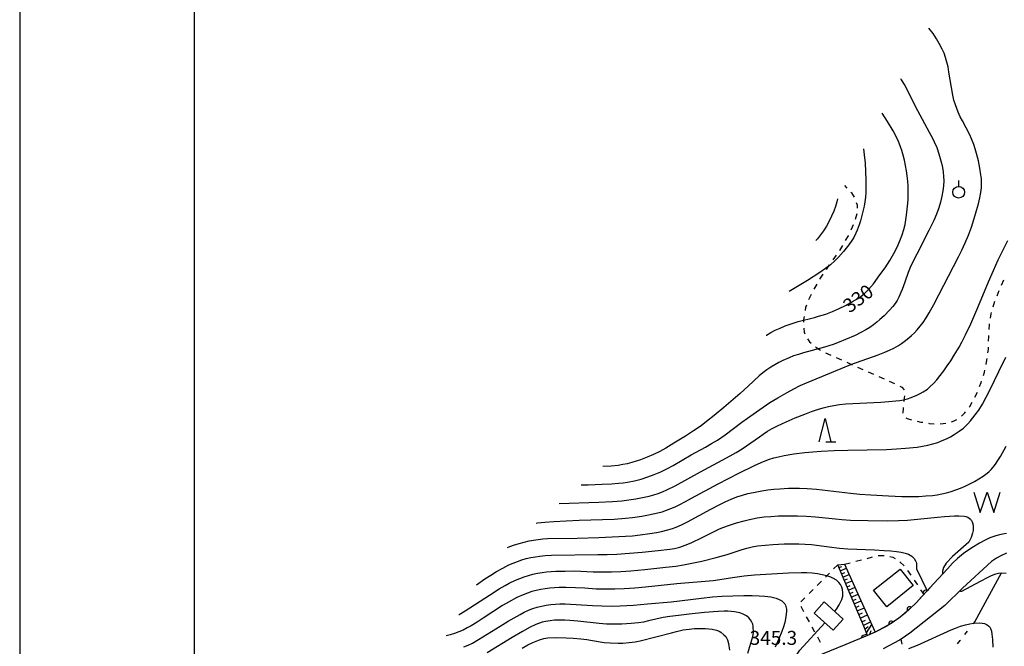
# Model space of a CAD drawing. Units: metres. Extents: x -48055 to -45747, y -126091 to -124373.
# Drawn here: x -48037 to -47826, y -124790 to -124656 of the extents above; entities that cross this region are included whole.
import ezdxf

# ---------------------------------------------------------------- set-up
doc = ezdxf.new("R2010")
doc.units = ezdxf.units.M
doc.header["$LTSCALE"] = 2.5
doc.layers.get('0').update_dxf_attribs({"linetype": 'CONTINUOUS'})
for name, color, linetype in [('1103000', 7, 'CONTINUOUS'), ('2101000', 7, 'CONTINUOUS'), ('3001000', 7, 'CONTINUOUS'), ('5105000', 7, 'CONTINUOUS'), ('6101110', 7, 'CONTINUOUS'), ('6101120', 7, 'CONTINUOUS'), ('6101990', 7, 'CONTINUOUS'), ('6110000', 7, 'CONTINUOUS'), ('6301000', 7, 'CONTINUOUS'), ('6319000', 7, 'CONTINUOUS'), ('6332000', 7, 'CONTINUOUS'), ('7101000', 7, 'CONTINUOUS'), ('7102000', 7, 'CONTINUOUS'), ('7312000', 7, 'CONTINUOUS'), ('9902000', 7, 'CONTINUOUS'), ('9910000', 7, 'CONTINUOUS')]:
    doc.layers.add(name, color=color, linetype=linetype)
doc.styles.add('Dm_Anotation', font='txt')

# ---------------------------------------------------------------- blocks, each defined once
blk = doc.blocks.new('633200')
at = {"color": 0, "linetype": 'ByBlock', "lineweight": -2}
for points in [[(-0.5, -1), (0, 1), (0.5, -1)], [(0.08, -1), (0.92, -1)]]:
    blk.add_lwpolyline(points, dxfattribs=at)
blk = doc.blocks.new('631900')
at = {"color": 0, "linetype": 'ByBlock', "lineweight": -2}
blk.add_lwpolyline([(0, 0.75), (0, 0.25)], dxfattribs=at)
blk.add_circle((0, -0.25), 0.5, dxfattribs=at)
blk = doc.blocks.new('510500')
at = {"color": 0, "linetype": 'ByBlock', "lineweight": -2, "flags": 128}
blk.add_lwpolyline([(-1.121, 0.878), (-0.578, -0.878), (0, 0.878), (0.579, -0.878), (1.121, 0.878)], dxfattribs=at)
blk = doc.blocks.new('DMDR_HANEN_0.2')
at = {"color": 0, "linetype": 'Continuous', "lineweight": -2}
blk.add_arc((0, 0), 1, 180, 0, dxfattribs=at)

msp = doc.modelspace()

# ---------------------------------------------------------------- linework, layer by layer
at = {"layer": '1103000', "linetype": 'Continuous'}
for points in [[(-47829.36, -124780.18), (-47826.39, -124774.68)], [(-47832.07, -124785.23), (-47829.36, -124780.18)], [(-47832.4, -124785.63), (-47832.07, -124785.23)], [(-47835.27, -124789.23), (-47835.21, -124789.15)], [(-47834.27, -124787.98), (-47833.65, -124787.2)], [(-47835.83, -124789.93), (-47835.27, -124789.23)]]:
    msp.add_lwpolyline(points, dxfattribs=at)
at = {"layer": '2101000', "flags": 128}
for points in [[(-47825.26, -124766.24), (-47826.52, -124766.48), (-47827.58, -124766.74), (-47828.85, -124767.16), (-47829.91, -124767.71), (-47831.11, -124768.35), (-47832.75, -124769.29), (-47834.51, -124770.52), (-47835.82, -124771.58), (-47836.92, -124772.65), (-47838, -124773.82), (-47839.88, -124775.93), (-47841.83, -124778), (-47842.36, -124778.58), (-47843.45, -124779.74), (-47844.67, -124781.05), (-47846.1, -124782.42), (-47847.77, -124783.94), (-47848.43, -124784.46), (-47850.35, -124785.76), (-47853.51, -124787.43), (-47855.18, -124788.14), (-47859.86, -124790.12), (-47866.86, -124792.95)], [(-47825.28, -124770.49), (-47826.5, -124771.01), (-47827.41, -124771.51), (-47828.5, -124772.27), (-47834.78, -124778), (-47838.56, -124781.71), (-47846.06, -124787.69), (-47847.91, -124788.93), (-47848.29, -124789.19), (-47851.79, -124791.05)]]:
    msp.add_lwpolyline(points, dxfattribs=at)
at = {"layer": '3001000', "flags": 128}
for points in [[(-47845.35, -124777.41), (-47851.06, -124781.98), (-47853.89, -124778.44), (-47848.18, -124773.88)], [(-47862.56, -124787.03), (-47866.66, -124783.34), (-47864.5, -124780.94), (-47860.4, -124784.63)]]:
    msp.add_lwpolyline(points, close=True, dxfattribs=at)
at = {"layer": '6101110', "flags": 128}
msp.add_lwpolyline([(-47853.51, -124787.43), (-47855.18, -124788.14), (-47856, -124786.19), (-47859.13, -124778.79), (-47861.58, -124772.98)], dxfattribs=at)
at = {"layer": '6101120', "flags": 128}
msp.add_lwpolyline([(-47861.58, -124772.98), (-47860.1, -124772.84), (-47856.94, -124779.83), (-47853.51, -124787.43)], dxfattribs=at)
at = {"layer": '6101990', "flags": 128}
for points in [[(-47861.32, -124773.58), (-47860.67, -124773.31)], [(-47861.04, -124774.25), (-47859.72, -124773.69)], [(-47860.76, -124774.93), (-47860.09, -124774.64)], [(-47860.47, -124775.6), (-47859.12, -124775.02)], [(-47860.18, -124776.3), (-47859.49, -124776)], [(-47859.88, -124777), (-47858.5, -124776.39)], [(-47859.58, -124777.71), (-47858.88, -124777.41)], [(-47859.28, -124778.43), (-47857.86, -124777.8)], [(-47858.97, -124779.16), (-47858.25, -124778.84)], [(-47858.66, -124779.89), (-47857.2, -124779.25)], [(-47858.34, -124780.64), (-47857.61, -124780.32)], [(-47858.03, -124781.39), (-47856.53, -124780.74)], [(-47857.71, -124782.14), (-47856.95, -124781.81)], [(-47857.39, -124782.89), (-47855.86, -124782.22)], [(-47857.07, -124783.66), (-47856.29, -124783.32)], [(-47856.74, -124784.43), (-47855.18, -124783.74)], [(-47856.41, -124785.21), (-47855.62, -124784.87)], [(-47856.08, -124786), (-47854.52, -124785.2)], [(-47855.74, -124786.81), (-47855.01, -124786.25)], [(-47855.4, -124787.61), (-47854.26, -124785.78)], [(-47854.7, -124787.94), (-47854.37, -124787.09)]]:
    msp.add_lwpolyline(points, dxfattribs=at)
at = {"layer": '6110000', "linetype": 'Continuous'}
for points in [[(-47842.36, -124778.58), (-47842.69, -124778.92)], [(-47841.83, -124778), (-47842.36, -124778.58)], [(-47840.89, -124777), (-47841.83, -124778)], [(-47843.54, -124779.84), (-47844.67, -124781.05)], [(-47843.45, -124779.74), (-47843.54, -124779.84)], [(-47842.69, -124778.92), (-47843.45, -124779.74)], [(-47846.18, -124782.49), (-47847.11, -124783.33)], [(-47846.1, -124782.42), (-47846.18, -124782.49)], [(-47844.67, -124781.05), (-47846.1, -124782.42)], [(-47848.43, -124784.46), (-47850.1, -124785.59)], [(-47847.77, -124783.94), (-47848.43, -124784.46)], [(-47847.11, -124783.33), (-47847.77, -124783.94)], [(-47851.18, -124786.2), (-47853.51, -124787.43)], [(-47850.35, -124785.76), (-47851.18, -124786.2)], [(-47850.1, -124785.59), (-47850.35, -124785.76)]]:
    msp.add_lwpolyline(points, dxfattribs=at)
at = {"layer": '6301000', "linetype": 'Continuous'}
for points in [[(-47860.15, -124691.46), (-47859.63, -124692)], [(-47858.77, -124692.9), (-47858.65, -124693.03)], [(-47858.65, -124693.03), (-47858.07, -124693.93)], [(-47857.6, -124695.08), (-47857.43, -124695.6)], [(-47857.43, -124695.6), (-47857.39, -124696.3)], [(-47857.49, -124697.54), (-47857.82, -124698.75)], [(-47858.27, -124699.92), (-47858.45, -124700.39)], [(-47859.37, -124702.26), (-47859.96, -124703.26)], [(-47859.33, -124702.17), (-47859.37, -124702.26)], [(-47858.45, -124700.39), (-47858.78, -124701.05)], [(-47860.58, -124704.34), (-47861.2, -124705.4)], [(-47861.94, -124706.43), (-47862.67, -124707.45)], [(-47861.2, -124705.4), (-47861.22, -124705.42)], [(-47863.4, -124708.47), (-47864.1, -124709.5)], [(-47864.8, -124710.53), (-47865.37, -124711.36)], [(-47866.1, -124712.67), (-47866.51, -124713.39)], [(-47865.37, -124711.36), (-47865.49, -124711.58)], [(-47826.36, -124712.86), (-47825.88, -124711.7)], [(-47867.31, -124714.86), (-47867.84, -124715.99)], [(-47866.51, -124713.39), (-47866.71, -124713.76)], [(-47827.31, -124715.17), (-47826.84, -124714.01)], [(-47868.29, -124717.15), (-47868.48, -124717.68)], [(-47828.14, -124717.53), (-47827.77, -124716.33)], [(-47868.48, -124717.68), (-47868.62, -124718.35)], [(-47828.73, -124719.95), (-47828.6, -124719.04)], [(-47828.6, -124719.04), (-47828.5, -124718.72)], [(-47868.83, -124719.59), (-47868.92, -124720.29)], [(-47868.92, -124720.29), (-47868.92, -124720.83)], [(-47829.01, -124722.43), (-47828.95, -124721.42)], [(-47828.95, -124721.42), (-47828.92, -124721.19)], [(-47868.88, -124722.08), (-47868.81, -124722.94)], [(-47868.81, -124722.94), (-47868.66, -124723.3)], [(-47868.11, -124724.41), (-47867.67, -124725.03)], [(-47867.67, -124725.03), (-47867.31, -124725.37)], [(-47829.13, -124724.93), (-47829.09, -124723.92)], [(-47829.09, -124723.92), (-47829.08, -124723.68)], [(-47866.35, -124726.16), (-47865.75, -124726.59)], [(-47865.75, -124726.59), (-47865.3, -124726.84)], [(-47864.2, -124727.42), (-47863.05, -124727.93)], [(-47829.3, -124727.42), (-47829.19, -124726.68)], [(-47829.19, -124726.68), (-47829.17, -124726.18)], [(-47861.91, -124728.44), (-47860.77, -124728.95)], [(-47859.63, -124729.45), (-47858.49, -124729.96)], [(-47829.69, -124729.89), (-47829.52, -124729.02)], [(-47829.52, -124729.02), (-47829.47, -124728.66)], [(-47857.34, -124730.47), (-47856.2, -124730.98)], [(-47855.06, -124731.49), (-47853.92, -124732)], [(-47830.26, -124732.32), (-47830.03, -124731.6)], [(-47830.03, -124731.6), (-47829.94, -124731.11)], [(-47852.78, -124732.51), (-47851.63, -124733.01)], [(-47850.49, -124733.52), (-47849.35, -124734.02)], [(-47831.07, -124734.68), (-47830.73, -124733.76)], [(-47830.73, -124733.76), (-47830.65, -124733.51)], [(-47848.23, -124734.58), (-47847.82, -124734.8)], [(-47847.82, -124734.8), (-47847.32, -124735.37)], [(-47847.32, -124735.37), (-47847.32, -124735.39)], [(-47832.09, -124736.96), (-47831.52, -124735.85)], [(-47847.28, -124737.07), (-47847.35, -124737.89)], [(-47847.25, -124736.64), (-47847.28, -124737.07)], [(-47833.2, -124738.93), (-47832.7, -124738.05)], [(-47847.51, -124739.36), (-47847.55, -124740.31)], [(-47847.55, -124740.31), (-47847.53, -124740.37)], [(-47847.48, -124739.13), (-47847.51, -124739.36)], [(-47834.98, -124741), (-47834.22, -124740.29)], [(-47834.22, -124740.29), (-47834.09, -124740.12)], [(-47833.35, -124739.12), (-47833.2, -124738.93)], [(-47846.91, -124741.36), (-47846.63, -124741.51)], [(-47846.63, -124741.51), (-47845.74, -124741.81)], [(-47844.53, -124742.11), (-47843.69, -124742.29)], [(-47843.69, -124742.29), (-47843.31, -124742.35)], [(-47842.07, -124742.55), (-47841.94, -124742.58)], [(-47841.94, -124742.58), (-47840.83, -124742.66)], [(-47839.58, -124742.65), (-47838.92, -124742.62)], [(-47838.92, -124742.62), (-47838.34, -124742.51)], [(-47837.12, -124742.23), (-47836.53, -124742.06)], [(-47836.53, -124742.06), (-47836, -124741.72)], [(-47857.71, -124772.22), (-47856.5, -124771.91)], [(-47855.29, -124771.59), (-47854.08, -124771.28)], [(-47852.87, -124770.99), (-47851.62, -124770.99)], [(-47850.39, -124771.15), (-47849.71, -124771.36)], [(-47849.71, -124771.36), (-47849.25, -124771.65)], [(-47862.46, -124773.86), (-47861.58, -124772.98)], [(-47860.1, -124772.84), (-47858.92, -124772.54)], [(-47848.22, -124772.34), (-47847.3, -124773.18)], [(-47846.57, -124774.2), (-47845.87, -124775.23)], [(-47864.23, -124775.63), (-47863.35, -124774.75)], [(-47845.17, -124776.27), (-47844.46, -124777.3)], [(-47867.76, -124779.17), (-47866.88, -124778.28)], [(-47866, -124777.4), (-47865.11, -124776.52)], [(-47843.76, -124778.33), (-47843.08, -124779.34)], [(-47869.53, -124780.94), (-47868.64, -124780.05)], [(-47868.88, -124783.05), (-47869.48, -124781.96)], [(-47867.69, -124785.25), (-47868.29, -124784.15)], [(-47866.49, -124787.44), (-47867.09, -124786.35)], [(-47865.29, -124789.64), (-47865.89, -124788.54)], [(-47847.7, -124790), (-47847.91, -124788.93)]]:
    msp.add_lwpolyline(points, dxfattribs=at)
at = {"layer": '7101000', "flags": 128}
for points, elevation in [([(-47876.97, -124723.65), (-47876.91, -124723.61), (-47876, -124723.08), (-47875.03, -124722.57), (-47873.99, -124722.08), (-47872.87, -124721.61), (-47871.57, -124721.15), (-47870.09, -124720.7), (-47866.59, -124719.8), (-47865.72, -124719.57), (-47864.11, -124719.07), (-47862.68, -124718.55), (-47861.42, -124717.99), (-47859.78, -124717.16), (-47858.39, -124716.41), (-47857.25, -124715.72), (-47856.58, -124715.26), (-47855.98, -124714.79), (-47855.44, -124714.32), (-47854.94, -124713.8), (-47853.92, -124712.56), (-47852.51, -124710.68), (-47851.39, -124709.12), (-47850.38, -124707.58), (-47849.51, -124706.1), (-47848.79, -124704.69), (-47848.21, -124703.35), (-47847.74, -124702.09), (-47847.37, -124700.91), (-47847.1, -124699.81), (-47846.8, -124697.81), (-47846.58, -124695.92), (-47846.47, -124694.55), (-47846.42, -124693.1), (-47846.44, -124691.56), (-47846.5, -124690.49), (-47846.62, -124689.39), (-47846.78, -124688.27), (-47847, -124687.12), (-47847.26, -124685.99), (-47847.53, -124684.92), (-47847.82, -124683.9), (-47848.13, -124682.95), (-47848.52, -124681.98), (-47849.03, -124680.89), (-47849.67, -124679.69), (-47850.87, -124677.7), (-47852.02, -124675.9)], 330), ([(-47932.59, -124769.24), (-47932.45, -124769.19), (-47931.28, -124768.76), (-47930.11, -124768.39), (-47929, -124768.09), (-47927.96, -124767.85), (-47926.52, -124767.61), (-47925.01, -124767.42), (-47923.99, -124767.33), (-47917.6, -124767.21), (-47912.93, -124767.08), (-47907.22, -124766.81), (-47905.72, -124766.72), (-47904.09, -124766.55), (-47902.02, -124766.25), (-47900.53, -124766), (-47899.49, -124765.79), (-47898.12, -124765.47), (-47897.09, -124765.17), (-47896.35, -124764.9), (-47895.15, -124764.39), (-47893.86, -124763.76), (-47888.88, -124761.03), (-47887.07, -124760.08), (-47885.79, -124759.44), (-47884.52, -124758.87), (-47883.29, -124758.38), (-47882.09, -124757.99), (-47880.92, -124757.67), (-47879.73, -124757.4), (-47877.88, -124757.06), (-47876.61, -124756.88), (-47875.33, -124756.73), (-47874.06, -124756.62), (-47872.18, -124756.53), (-47869.79, -124756.51), (-47868.16, -124756.55), (-47866.16, -124756.68), (-47858.87, -124757.57), (-47856.85, -124757.78), (-47854.48, -124757.95), (-47850.67, -124758.15), (-47847.81, -124758.26), (-47845.68, -124758.28), (-47844.16, -124758.26), (-47842.67, -124758.18), (-47841.17, -124758.04), (-47840.18, -124757.91), (-47839.18, -124757.73), (-47838.18, -124757.49), (-47837.17, -124757.21), (-47836.17, -124756.87), (-47835.16, -124756.49), (-47834.15, -124756.05), (-47833.15, -124755.57), (-47832.16, -124755.05), (-47831.21, -124754.49), (-47830.3, -124753.89), (-47829.45, -124753.25), (-47829.04, -124752.92), (-47828.62, -124752.52), (-47828.16, -124752), (-47827.67, -124751.35), (-47827.14, -124750.57), (-47826.57, -124749.67), (-47825.33, -124747.49)], 340), ([(-47880.89, -124791.98), (-47880.24, -124789.82), (-47879.84, -124788.35), (-47879.7, -124787.59), (-47879.74, -124786.19), (-47879.85, -124785.73), (-47880.05, -124785.27), (-47880.33, -124784.82), (-47880.71, -124784.38), (-47881.23, -124783.96), (-47881.94, -124783.55), (-47882.63, -124783.29), (-47883.81, -124783.05), (-47884.49, -124782.98), (-47885.22, -124782.94), (-47886, -124782.93), (-47887.3, -124782.98), (-47890.24, -124783.23), (-47893.51, -124783.58), (-47895.8, -124783.84), (-47897.66, -124784.09), (-47899.11, -124784.32), (-47902.26, -124785.04), (-47903.36, -124785.29), (-47904.41, -124785.46), (-47905.99, -124785.61), (-47907.99, -124785.71), (-47909.96, -124785.75), (-47911.34, -124785.72), (-47912.92, -124785.61), (-47917.51, -124785.11), (-47919.23, -124784.94), (-47920.3, -124784.87), (-47921.39, -124784.85), (-47922.49, -124784.89), (-47923.42, -124784.99), (-47924.44, -124785.15), (-47925.11, -124785.31), (-47926.5, -124785.79), (-47927.72, -124786.39), (-47929.37, -124787.28), (-47931.61, -124788.57), (-47936.97, -124791.88)], 350)]:
    msp.add_lwpolyline(points, dxfattribs=dict(at, elevation=elevation))
at = {"layer": '7102000', "flags": 128}
for points, elevation in [([(-47916.73, -124755.77), (-47915.24, -124755.75), (-47912.24, -124755.65), (-47910.24, -124755.55), (-47908.75, -124755.44), (-47907.76, -124755.34), (-47906.77, -124755.2), (-47905.31, -124754.91), (-47903.86, -124754.53), (-47902.43, -124754.08), (-47901.03, -124753.57), (-47899.65, -124753), (-47898.3, -124752.36), (-47896.98, -124751.65), (-47893.11, -124749.36), (-47890.05, -124747.67), (-47888.75, -124746.93), (-47887.47, -124746.15), (-47885.82, -124745.03), (-47882.22, -124742.33), (-47879.78, -124740.57), (-47877.6, -124739.06), (-47876.16, -124738.11), (-47874.45, -124737.07), (-47872.47, -124735.93), (-47871.06, -124735.16), (-47869.67, -124734.47), (-47868.31, -124733.84), (-47860.84, -124730.76), (-47858.79, -124729.95), (-47852.91, -124727.82), (-47851.42, -124727.26), (-47850.44, -124726.83), (-47849.55, -124726.39), (-47848.52, -124725.81), (-47847.87, -124725.41), (-47847.27, -124724.99), (-47846.29, -124724.2), (-47845.71, -124723.7), (-47845.1, -124723.12), (-47844.48, -124722.45), (-47843.86, -124721.7), (-47843.23, -124720.86), (-47842.59, -124719.91), (-47841.94, -124718.85), (-47840.94, -124717.02), (-47835.6, -124706.78), (-47834.87, -124705.35), (-47834.17, -124703.81), (-47833.49, -124702.16), (-47832.84, -124700.38), (-47832.22, -124698.53), (-47831.71, -124696.85), (-47831.3, -124695.36), (-47831, -124694.08), (-47830.81, -124692.99), (-47830.69, -124691.96), (-47830.65, -124690.97), (-47830.68, -124690.04), (-47830.78, -124689.14), (-47831.01, -124687.71), (-47831.34, -124686.16), (-47831.74, -124684.56), (-47832.03, -124683.57), (-47832.34, -124682.65), (-47832.82, -124681.39), (-47833.18, -124680.56), (-47834.77, -124677.59), (-47835.23, -124676.67), (-47835.66, -124675.7), (-47836.26, -124674.14), (-47836.59, -124673.08), (-47836.86, -124672.01), (-47837.39, -124668.73), (-47837.67, -124667.08), (-47837.87, -124665.98), (-47838.1, -124664.92), (-47838.39, -124663.92), (-47838.73, -124663), (-47839.12, -124662.13), (-47839.74, -124660.97), (-47840.33, -124659.96), (-47841.09, -124658.81), (-47842, -124657.62)], 334), ([(-47848.12, -124668.43), (-47847.91, -124668.74), (-47847.15, -124669.96), (-47844.4, -124675.31), (-47841.89, -124679.97), (-47841.22, -124681.27), (-47840.83, -124682.07), (-47840.3, -124683.3), (-47839.82, -124684.66), (-47839.53, -124685.63), (-47839.27, -124686.62), (-47839.06, -124687.6), (-47838.91, -124688.55), (-47838.81, -124689.49), (-47838.78, -124690.45), (-47838.83, -124691.49), (-47838.96, -124692.6), (-47839.17, -124693.77), (-47839.47, -124695.01), (-47839.86, -124696.28), (-47840.36, -124697.6), (-47840.95, -124698.96), (-47842, -124701.14), (-47844.6, -124706.18), (-47845.38, -124707.74), (-47845.99, -124709.05), (-47846.43, -124710.13), (-47847.13, -124712.22), (-47847.7, -124713.77), (-47847.99, -124714.48), (-47848.41, -124715.42), (-47848.83, -124716.18), (-47849.26, -124716.84), (-47849.72, -124717.45), (-47850.42, -124718.25), (-47851.61, -124719.45), (-47852.5, -124720.28), (-47853.17, -124720.84), (-47853.9, -124721.39), (-47854.68, -124721.94), (-47855.57, -124722.5), (-47856.62, -124723.07), (-47857.83, -124723.66), (-47859.92, -124724.57), (-47861.29, -124725.12), (-47862.6, -124725.59), (-47864.43, -124726.17), (-47868.98, -124727.44), (-47870.05, -124727.75), (-47871.07, -124728.09), (-47872.03, -124728.46), (-47873.36, -124729.06), (-47874.24, -124729.5), (-47875.11, -124729.99), (-47875.98, -124730.52), (-47876.85, -124731.09), (-47877.68, -124731.7), (-47878.47, -124732.34), (-47880.84, -124734.61), (-47882.58, -124736.17), (-47886.08, -124739.15), (-47888.18, -124740.91), (-47889.77, -124742.18), (-47890.97, -124743.08), (-47892.61, -124744.21), (-47894.29, -124745.29), (-47896.84, -124746.86), (-47898.56, -124747.88), (-47899.87, -124748.6), (-47901.21, -124749.26), (-47902.58, -124749.86), (-47903.97, -124750.39), (-47904.92, -124750.71), (-47905.87, -124751), (-47906.84, -124751.24), (-47907.81, -124751.44), (-47908.8, -124751.6), (-47910.32, -124751.74), (-47912.07, -124751.81)], 332), ([(-47856.04, -124683.6), (-47855.88, -124684.89), (-47855.71, -124686.62), (-47855.58, -124688.44), (-47855.51, -124690.2), (-47855.51, -124691.32), (-47855.55, -124692.93), (-47855.63, -124693.95), (-47855.75, -124694.94), (-47855.92, -124695.9), (-47856.33, -124697.64), (-47856.71, -124699.04), (-47856.99, -124699.91), (-47857.43, -124701.08), (-47857.69, -124701.68), (-47858.15, -124702.61), (-47858.53, -124703.24), (-47859.21, -124704.24), (-47859.74, -124704.94), (-47860.35, -124705.67), (-47861.4, -124706.83), (-47862.21, -124707.65), (-47863.15, -124708.48), (-47864.22, -124709.32), (-47865.42, -124710.17), (-47868.12, -124711.88), (-47872.04, -124714.21)], 328), ([(-47861.64, -124694.31), (-47861.79, -124694.99), (-47862.08, -124695.99), (-47862.45, -124697), (-47862.89, -124698.04), (-47863.41, -124699.1), (-47864, -124700.17), (-47864.63, -124701.17), (-47865.29, -124702.08), (-47865.97, -124702.9), (-47866.32, -124703.27)], 326), ([(-47921.46, -124759.79), (-47912.98, -124759.48), (-47909.99, -124759.35), (-47908, -124759.19), (-47906.51, -124759.03), (-47905.03, -124758.81), (-47903.56, -124758.54), (-47902.1, -124758.2), (-47901.14, -124757.93), (-47900.19, -124757.61), (-47899.26, -124757.26), (-47898.32, -124756.85), (-47896.56, -124755.98), (-47891.13, -124752.96), (-47886.46, -124750.49), (-47884.7, -124749.55), (-47883.4, -124748.81), (-47882.12, -124748.02), (-47878.43, -124745.45), (-47877.61, -124744.87), (-47876.69, -124744.28), (-47875.67, -124743.7), (-47874.54, -124743.12), (-47872.68, -124742.25), (-47870.71, -124741.4), (-47868.64, -124740.56), (-47867.26, -124740.04), (-47865.95, -124739.6), (-47864.72, -124739.23), (-47863.56, -124738.94), (-47862.4, -124738.71), (-47861.17, -124738.52), (-47859.86, -124738.38), (-47852.32, -124737.99), (-47850.56, -124737.88), (-47849.09, -124737.76), (-47848.24, -124737.66), (-47847.41, -124737.51), (-47846.59, -124737.29), (-47845.76, -124737.02), (-47844.56, -124736.52), (-47843.84, -124736.16), (-47843.18, -124735.79), (-47842.29, -124735.2), (-47841.68, -124734.67), (-47841.01, -124734.01), (-47840.3, -124733.21), (-47839.55, -124732.28), (-47838.79, -124731.28), (-47838.03, -124730.22), (-47837.27, -124729.11), (-47836.52, -124727.94), (-47835.49, -124726.23), (-47834.89, -124725.13), (-47834.08, -124723.53), (-47832.97, -124721.15), (-47831.44, -124717.67), (-47829.14, -124712.14), (-47828.11, -124709.75), (-47827.06, -124707.45), (-47826.01, -124705.28), (-47825, -124703.27)], 336), ([(-47926.44, -124764.02), (-47926.14, -124763.97), (-47924.54, -124763.8), (-47922.67, -124763.66), (-47919.96, -124763.5), (-47917.21, -124763.39), (-47909.69, -124763.14), (-47907.19, -124762.97), (-47905.7, -124762.81), (-47903.73, -124762.53), (-47902.26, -124762.26), (-47900.3, -124761.83), (-47899.35, -124761.56), (-47898.4, -124761.25), (-47897.47, -124760.89), (-47896.55, -124760.5), (-47895.65, -124760.08), (-47894.31, -124759.4), (-47893, -124758.68), (-47887.29, -124755.58), (-47882.84, -124753.3), (-47879.33, -124751.58), (-47877.57, -124750.78), (-47876.25, -124750.26), (-47875.32, -124749.99), (-47874.29, -124749.75), (-47873.11, -124749.51), (-47871.04, -124749.15), (-47868.67, -124748.83), (-47866.97, -124748.66), (-47865.17, -124748.53), (-47862.32, -124748.39), (-47859.39, -124748.31), (-47851.08, -124748.2), (-47848.98, -124748.08), (-47847.01, -124747.92), (-47844.52, -124747.66), (-47843.33, -124747.49), (-47842.2, -124747.26), (-47841.12, -124746.99), (-47840.09, -124746.66), (-47839.11, -124746.29), (-47838.19, -124745.89), (-47837.33, -124745.45), (-47836.52, -124744.98), (-47835.44, -124744.27), (-47834.56, -124743.6), (-47833.6, -124742.69), (-47833.04, -124742.04), (-47832.04, -124740.77), (-47831.27, -124739.71), (-47830.48, -124738.44), (-47829.65, -124736.97), (-47828.8, -124735.28), (-47826.96, -124731.44), (-47825.41, -124728.38)], 338), ([(-47939.29, -124777.25), (-47937.46, -124776.01), (-47936.21, -124775.18), (-47934.94, -124774.4), (-47933.63, -124773.67), (-47932.29, -124773.01), (-47931.38, -124772.61), (-47930.45, -124772.25), (-47929.51, -124771.93), (-47928.55, -124771.65), (-47927.58, -124771.42), (-47926.61, -124771.23), (-47925.62, -124771.09), (-47924.5, -124770.98), (-47923.13, -124770.9), (-47913.14, -124770.79), (-47911.14, -124770.75), (-47909.11, -124770.66), (-47906.37, -124770.47), (-47903.66, -124770.23), (-47900.18, -124769.9), (-47897.7, -124769.64), (-47896.66, -124769.47), (-47895.55, -124769.17), (-47894.36, -124768.76), (-47893.08, -124768.22), (-47890.71, -124767.1), (-47888.45, -124765.93), (-47887.17, -124765.32), (-47886.27, -124764.95), (-47884.86, -124764.43), (-47883.33, -124763.95), (-47881.69, -124763.51), (-47880.54, -124763.23), (-47878.92, -124762.9), (-47877.43, -124762.68), (-47875.99, -124762.56), (-47874.3, -124762.48), (-47872.33, -124762.43), (-47870.27, -124762.44), (-47868.27, -124762.51), (-47866.34, -124762.64), (-47862.09, -124763.1), (-47860.69, -124763.24), (-47858.82, -124763.35), (-47855.14, -124763.46), (-47850.87, -124763.49), (-47848.5, -124763.46), (-47846.58, -124763.39), (-47840.14, -124762.76), (-47838.62, -124762.62), (-47836.5, -124762.47), (-47835.51, -124762.44), (-47834.36, -124762.51), (-47834.07, -124762.57), (-47833.83, -124762.64), (-47833.63, -124762.73), (-47833.31, -124762.94), (-47833.04, -124763.18), (-47832.93, -124763.31), (-47832.83, -124763.46), (-47832.75, -124763.61), (-47832.61, -124763.93), (-47832.48, -124764.44), (-47832.43, -124764.99), (-47832.45, -124765.57), (-47832.57, -124766.19), (-47832.89, -124767.11), (-47833.4, -124768.08), (-47836.89, -124771.22), (-47838.25, -124772.62), (-47838.81, -124773.54), (-47839.06, -124774.36), (-47839.04, -124774.99)], 342), ([(-47943.1, -124783.67), (-47943, -124783.62), (-47941.71, -124782.86), (-47936.5, -124779.49), (-47934.39, -124778.15), (-47933.1, -124777.39), (-47932.22, -124776.92), (-47930.88, -124776.27), (-47929.96, -124775.88), (-47929.03, -124775.54), (-47928.08, -124775.25), (-47927.12, -124775), (-47926.14, -124774.79), (-47925.16, -124774.63), (-47924.18, -124774.51), (-47922.19, -124774.37), (-47920.19, -124774.31), (-47918.19, -124774.3), (-47914.2, -124774.45), (-47912.2, -124774.49), (-47910.2, -124774.47), (-47908.2, -124774.4), (-47906.08, -124774.28), (-47903.1, -124774.01), (-47898.53, -124773.51), (-47896.39, -124773.24), (-47894.77, -124773), (-47892.97, -124772.65), (-47890.8, -124772.16), (-47887.72, -124771.38), (-47885.35, -124770.72), (-47882.32, -124769.77), (-47881.16, -124769.42), (-47880, -124769.13), (-47878.81, -124768.92), (-47877.18, -124768.74), (-47875.53, -124768.61), (-47873.11, -124768.49), (-47871.57, -124768.44), (-47869.93, -124768.44), (-47868.59, -124768.5), (-47867.2, -124768.6), (-47863.44, -124769.13), (-47861.22, -124769.38), (-47859.4, -124769.54), (-47853.68, -124769.78), (-47851.59, -124769.88), (-47850.17, -124769.99), (-47848.95, -124770.12), (-47847.92, -124770.27), (-47847.06, -124770.47), (-47846.37, -124770.71), (-47845.99, -124770.9), (-47845.67, -124771.12), (-47845.39, -124771.37), (-47845.15, -124771.65), (-47844.88, -124772.1), (-47844.75, -124772.39), (-47844.66, -124772.68), (-47844.62, -124772.96), (-47844.63, -124773.81), (-47842.36, -124778.58)], 344), ([(-47862.24, -124782.98), (-47861.71, -124782.26), (-47861.29, -124781.58), (-47860.72, -124780.41), (-47860.57, -124779.93), (-47860.52, -124779.72), (-47860.49, -124778.97), (-47860.56, -124778.28), (-47860.69, -124777.8), (-47860.82, -124777.49), (-47860.99, -124777.2), (-47861.33, -124776.79), (-47861.85, -124776.3), (-47862.47, -124775.88), (-47863.1, -124775.61), (-47863.92, -124775.35), (-47864.91, -124775.12), (-47865.97, -124774.94), (-47867.1, -124774.8), (-47868.25, -124774.72), (-47869.38, -124774.69), (-47872.18, -124774.78), (-47875.83, -124774.98), (-47879.47, -124775.22), (-47881.72, -124775.43), (-47884.2, -124775.74), (-47886.91, -124776.18), (-47888.38, -124776.39), (-47896.2, -124777.07), (-47902.91, -124777.76), (-47905.24, -124777.97), (-47907.52, -124778.13), (-47909.51, -124778.21), (-47911.51, -124778.22), (-47913.51, -124778.17), (-47916, -124778), (-47918, -124777.9), (-47920, -124777.86), (-47921.49, -124777.88), (-47922.49, -124777.92), (-47923.48, -124777.99), (-47924.47, -124778.1), (-47925.45, -124778.26), (-47926.43, -124778.47), (-47927.39, -124778.73), (-47928.33, -124779.03), (-47929.26, -124779.39), (-47930.61, -124780.02), (-47932.36, -124780.98), (-47933.65, -124781.75), (-47937.84, -124784.47), (-47939.11, -124785.27), (-47940.39, -124786.05), (-47941.25, -124786.55), (-47942.14, -124787), (-47943.04, -124787.39), (-47943.97, -124787.74), (-47944.92, -124788.03), (-47945.82, -124788.26)], 346), ([(-47835.38, -124778.58), (-47835.2, -124778.63), (-47835.06, -124778.64), (-47834.91, -124778.61), (-47830.91, -124776.46), (-47829.26, -124775.62), (-47828.54, -124775.27), (-47827.56, -124774.89), (-47826.98, -124774.75), (-47826.46, -124774.69), (-47825.38, -124774.74)], 342), ([(-47941.96, -124790.59), (-47941.05, -124790.21), (-47940.16, -124789.78), (-47938.85, -124789.05), (-47934.19, -124786.14), (-47932.49, -124785.09), (-47931.19, -124784.34), (-47929.88, -124783.62), (-47928.99, -124783.16), (-47928.09, -124782.74), (-47927.17, -124782.38), (-47926.22, -124782.08), (-47925.26, -124781.84), (-47924.28, -124781.66), (-47923.3, -124781.52), (-47922.31, -124781.43), (-47921.31, -124781.38), (-47920.19, -124781.38), (-47914.33, -124781.73), (-47912.34, -124781.82), (-47910.34, -124781.84), (-47908.35, -124781.79), (-47905.49, -124781.62), (-47902.5, -124781.39), (-47897.4, -124780.91), (-47890.91, -124780.15), (-47888.5, -124779.88), (-47886.47, -124779.71), (-47884.13, -124779.62), (-47881.75, -124779.57), (-47879.99, -124779.57), (-47878.48, -124779.61), (-47877.25, -124779.71), (-47875.99, -124779.88), (-47874.79, -124780.15), (-47874.02, -124780.47), (-47873.6, -124780.72), (-47873.36, -124780.91), (-47873.15, -124781.12), (-47872.97, -124781.36), (-47872.83, -124781.64), (-47872.72, -124781.95), (-47872.61, -124782.52), (-47872.59, -124782.96), (-47872.72, -124784.16), (-47872.99, -124785.36), (-47873.25, -124786.28), (-47873.58, -124787.27), (-47874.22, -124788.88), (-47875.02, -124790.64)], 348), ([(-47929.43, -124790.85), (-47928.2, -124790.19), (-47927.13, -124789.67), (-47925.75, -124789.11), (-47924.81, -124788.78), (-47923.89, -124788.65), (-47922.22, -124788.62), (-47919.95, -124788.65), (-47918.49, -124788.72), (-47916.86, -124788.86), (-47915.54, -124789.01), (-47912.69, -124789.51), (-47911.81, -124789.65), (-47910.53, -124789.76), (-47908.81, -124789.8), (-47907.82, -124789.78), (-47906.42, -124789.65), (-47905.18, -124789.51), (-47904.1, -124789.34), (-47897.31, -124787.56), (-47896.27, -124787.29), (-47894.82, -124786.97), (-47893.54, -124786.77), (-47892.41, -124786.69), (-47891.01, -124786.63), (-47890.03, -124786.63), (-47888.6, -124786.77), (-47887.64, -124787.02), (-47887.05, -124787.26), (-47886.71, -124787.45), (-47886.06, -124787.99), (-47885.68, -124788.41), (-47885.53, -124788.64), (-47885.31, -124789.1), (-47885.07, -124789.91), (-47884.89, -124791.34)], 352), ([(-47871.83, -124795.34), (-47871.78, -124794.87), (-47871.64, -124794.35), (-47871.02, -124793.16), (-47870.33, -124792.17), (-47869.7, -124791.32), (-47864.35, -124785.42)], 346), ([(-47846.28, -124790.93), (-47844.46, -124790.21), (-47837.16, -124786.97), (-47836.23, -124786.56), (-47835.2, -124786.16), (-47834.14, -124785.85), (-47833.18, -124785.62), (-47832.37, -124785.48), (-47831.06, -124785.42), (-47830.53, -124785.48), (-47830.05, -124785.61), (-47829.48, -124785.89), (-47829.07, -124786.16), (-47828.93, -124786.28), (-47828.87, -124786.34), (-47828.82, -124786.43), (-47828.71, -124786.63), (-47828.53, -124787.23), (-47828.41, -124787.87), (-47828.29, -124789.02), (-47828.24, -124790.66)], 344), ([(-47855.28, -124787.88), (-47855.71, -124787.99), (-47856.13, -124788.15), (-47856.43, -124788.41), (-47856.52, -124788.71)], 344)]:
    msp.add_lwpolyline(points, dxfattribs=dict(at, elevation=elevation))
at = {"layer": '9902000', "flags": 128}
msp.add_lwpolyline([(-48000, -126000), (-46000, -126000), (-46000, -124500), (-48000, -124500)], close=True, dxfattribs=at)
at = {"layer": '9910000', "flags": 128}
msp.add_lwpolyline([(-48037.5, -126037.5), (-45962.5, -126037.5), (-45962.5, -124462.5), (-48037.5, -124462.5)], close=True, dxfattribs=at)

# ---------------------------------------------------------------- block references
at = {"layer": '5105000', "xscale": 2.5, "yscale": 2.5, "zscale": 2.5}
msp.add_blockref('510500', (-47829.48, -124759.56), dxfattribs=at)
at = {"layer": '6110000', "linetype": 'Continuous', "xscale": 0.5, "yscale": 0.5, "zscale": 0.5}
for p, rotation in [((-47842.69, -124778.92), 227.1967093905317), ((-47846.18, -124782.49), 222.384516128936), ((-47850.1, -124785.59), 213.9510943283482)]:
    msp.add_blockref('DMDR_HANEN_0.2', p, dxfattribs=dict(at, rotation=rotation))
at = {"layer": '6319000', "xscale": 2.5, "yscale": 2.5, "zscale": 2.5}
msp.add_blockref('631900', (-47835.58, -124692.28), dxfattribs=at)
at = {"layer": '6332000', "xscale": 2.5, "yscale": 2.5, "zscale": 2.5}
msp.add_blockref('633200', (-47864.32, -124744.04), dxfattribs=at)

# ---------------------------------------------------------------- texts
at = {"layer": '7101000', "style": 'Dm_Anotation'}
msp.add_text('330', height=3, rotation=37.1487, dxfattribs=at).set_placement((-47859.01, -124718.98))
at = {"layer": '7312000', "style": 'Dm_Anotation'}
msp.add_text('345.3', height=3, dxfattribs=at).set_placement((-47880.53, -124790.17))

doc.saveas('drawing.dxf')
